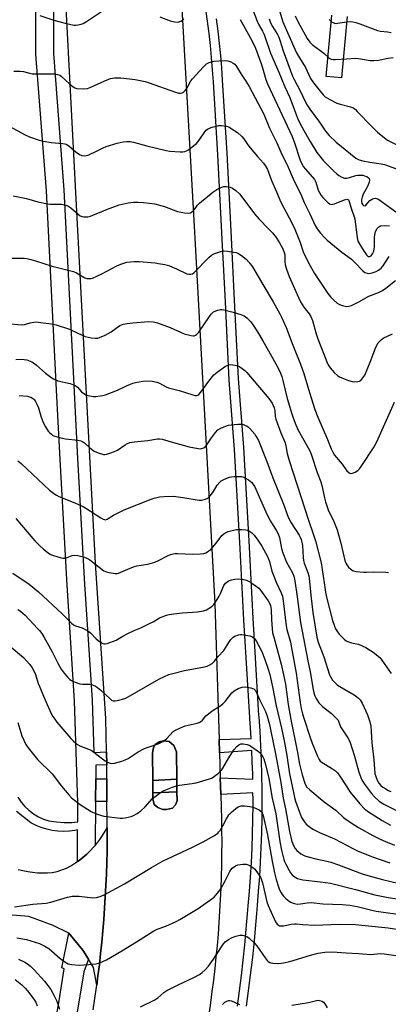
# Model space of a CAD drawing. Units: inches. Extents: x 1249768 to 1255768, y 549453 to 553452.
# Drawn here: x 1252796 to 1252952, y 550385 to 550803 of the extents above; entities that cross this region are included whole.
import ezdxf

# ---------------------------------------------------------------- set-up
doc = ezdxf.new("R2010")
doc.units = ezdxf.units.IN
doc.header["$MEASUREMENT"] = 0
for name, color, linetype in [('CULTRL-Pad', 6, 'Continuous'), ('TRANS-Non Street Sidewalk', 7, 'Continuous'), ('TRANS-Parking Lot', 4, 'Continuous'), ('TRANS-Road', 130, 'Continuous'), ('TRANS-Street Sidewalk', 7, 'Continuous'), ('Undefined', 1, 'Continuous')]:
    doc.layers.add(name, color=color, linetype=linetype)

msp = doc.modelspace()

# ---------------------------------------------------------------- linework, layer by layer
at = {"layer": 'CULTRL-Pad'}
for points in [[(1252862.34, 550481), (1252852.1, 550480.47), (1252852.05, 550491.99), (1252852.47, 550494.48), (1252853.13, 550495.7), (1252854.9, 550496.81), (1252856.68, 550497.36), (1252859.12, 550497.03), (1252861.11, 550495.36), (1252862.22, 550492.59)], [(1252857.9, 550468.09), (1252856.34, 550468.09), (1252854.24, 550468.98), (1252852.8, 550470.31), (1252852.13, 550472.64), (1252852.12, 550475.28), (1252862.4, 550475.59), (1252862.44, 550471.86), (1252861.78, 550470.09), (1252860.45, 550468.65)]]:
    msp.add_lwpolyline(points, close=True, dxfattribs=at)
at = {"layer": 'TRANS-Non Street Sidewalk'}
msp.add_lwpolyline([(1252832.66, 550481.14), (1252832.58, 550474.55), (1252832.66, 550471.48), (1252827.79, 550471.57), (1252827.95, 550481.22)], close=True, dxfattribs=at)
at = {"layer": 'TRANS-Parking Lot'}
msp.add_polyline3d([(1252795, 550442.73, 0), (1252797.04, 550442.22, 0), (1252799.09, 550441.82, 0), (1252801.16, 550441.52, 0), (1252803.25, 550441.32, 0), (1252805.34, 550441.23, 0), (1252807.43, 550441.24, 0), (1252809.51, 550441.47, 0), (1252811.56, 550441.88, 0), (1252813.56, 550442.48, 0), (1252815.51, 550443.26, 0), (1252817.37, 550444.22, 0), (1252819.13, 550445.34, 0), (1252820.13, 550446.03, 0), (1252820.85, 550446.53, 0), (1252822.51, 550447.81, 0), (1252824.1, 550449.17, 0), (1252825.62, 550450.62, 0), (1252827.05, 550452.14, 0), (1252827.62, 550452.81, 0), (1252828.4, 550453.74, 0), (1252829.67, 550455.4, 0), (1252830.85, 550457.13, 0), (1252831.93, 550458.92, 0), (1252832.8, 550460.54, 0), (1252832.8, 550460.07, 0), (1252832.78, 550455.24, 0), (1252832.72, 550450.42, 0), (1252832.6, 550445.59, 0), (1252832.44, 550440.76, 0), (1252832.23, 550435.94, 0), (1252831.98, 550431.12, 0), (1252831.68, 550426.3, 0), (1252831.33, 550421.49, 0), (1252830.94, 550416.68, 0), (1252830.49, 550411.87, 0), (1252830.01, 550407.07, 0), (1252829.47, 550402.27, 0), (1252828.89, 550397.48, 0), (1252828.39, 550393.63, 0), (1252826.92, 550401.06, 0), (1252824.81, 550404.6, 0), (1252822.52, 550408.46, 0), (1252816.52, 550415.66, 0), (1252816.46, 550415.69, 0), (1252809.92, 550418.86, 0), (1252799.52, 550422.66, 0), (1252790.72, 550423.46, 0)], dxfattribs=at)
at = {"layer": 'TRANS-Road'}
for points in [[(1252826.87, 550383.14, 0), (1252827.59, 550387.91, 0), (1252828.27, 550392.69, 0), (1252828.39, 550393.63, 0), (1252828.89, 550397.48, 0), (1252829.47, 550402.27, 0), (1252830.01, 550407.07, 0), (1252830.49, 550411.87, 0), (1252830.94, 550416.68, 0), (1252831.33, 550421.49, 0), (1252831.68, 550426.3, 0), (1252831.98, 550431.12, 0), (1252832.23, 550435.94, 0), (1252832.44, 550440.76, 0), (1252832.6, 550445.59, 0), (1252832.72, 550450.42, 0), (1252832.78, 550455.24, 0), (1252832.8, 550460.07, 0), (1252832.8, 550460.54, 0), (1252832.78, 550464.9, 0), (1252832.7, 550469.72, 0), (1252832.66, 550471.48, 0), (1252832.58, 550474.55, 0), (1252832.66, 550481.14, 0), (1252832.71, 550484.66, 0), (1252832.66, 550487.06, 0), (1252832.54, 550492.66, 0), (1252832.23, 550506.75, 0), (1252827.78, 550572.72, 0), (1252820.1, 550719.28, 0), (1252812.53, 550862.64, 0)], [(1252862.67, 550840.74, 0), (1252869.74, 550715.8, 0), (1252878.48, 550555.53, 0), (1252880.27, 550497.86, 0), (1252880.44, 550492.25, 0), (1252880.77, 550481.63, 0), (1252880.99, 550474.56, 0), (1252881.16, 550469.06, 0), (1252881.28, 550464.16, 0), (1252881.36, 550459.26, 0), (1252881.38, 550454.37, 0), (1252881.36, 550449.47, 0), (1252881.29, 550444.57, 0), (1252881.17, 550439.68, 0), (1252881, 550434.79, 0), (1252880.78, 550429.89, 0), (1252880.51, 550425, 0), (1252880.19, 550420.12, 0), (1252879.83, 550415.23, 0), (1252879.41, 550410.35, 0), (1252878.95, 550405.48, 0), (1252878.44, 550400.61, 0), (1252877.88, 550395.74, 0), (1252877.27, 550390.88, 0), (1252876.62, 550386.03, 0), (1252875.91, 550381.18, 0)]]:
    msp.add_polyline3d(points, dxfattribs=at)
msp.add_polyline3d([(1252852.1, 550480.47, 0), (1252852.12, 550475.28, 0), (1252852.13, 550472.64, 0), (1252852.8, 550470.31, 0), (1252854.24, 550468.98, 0), (1252856.34, 550468.09, 0), (1252857.9, 550468.09, 0), (1252860.45, 550468.65, 0), (1252861.78, 550470.09, 0), (1252862.44, 550471.86, 0), (1252862.4, 550475.59, 0), (1252862.34, 550481, 0), (1252862.22, 550492.59, 0), (1252861.11, 550495.36, 0), (1252859.12, 550497.03, 0), (1252856.68, 550497.36, 0), (1252854.9, 550496.81, 0), (1252853.13, 550495.7, 0), (1252852.47, 550494.48, 0), (1252852.05, 550491.99, 0)], close=True, dxfattribs=at)
at = {"layer": 'TRANS-Street Sidewalk'}
for points in [[(1252810.24, 550866.14), (1252809.94, 550789.01), (1252814.4, 550731.16), (1252818.21, 550656.55), (1252820.23, 550617.07), (1252823.21, 550563.84), (1252826.35, 550514.58), (1252827.08, 550492.31), (1252832.54, 550492.66), (1252832.66, 550487.06), (1252828.04, 550486.95), (1252827.95, 550481.22), (1252827.79, 550471.57), (1252827.78, 550471.04), (1252827.62, 550452.81), (1252827.05, 550452.14), (1252825.62, 550450.62), (1252824.1, 550449.17), (1252822.51, 550447.81), (1252820.85, 550446.53), (1252820.13, 550446.03), (1252820.24, 550459.48), (1252819.13, 550459.24), (1252816.73, 550458.94), (1252814.31, 550458.84), (1252811.9, 550458.95), (1252809.5, 550459.26), (1252807.14, 550459.78), (1252804.83, 550460.5), (1252802.59, 550461.41), (1252800.43, 550462.51), (1252794.26, 550467.25)], [(1252794.92, 550473.31), (1252796.28, 550471.32), (1252797.85, 550469.48), (1252799.6, 550467.82), (1252801.52, 550466.35), (1252803.58, 550465.1), (1252805.76, 550464.07), (1252808.04, 550463.28), (1252811.29, 550462.85), (1252814.56, 550462.65), (1252817.84, 550462.69), (1252820.27, 550462.88), (1252820.34, 550471.02), (1252818.93, 550514.22), (1252815.79, 550563.39), (1252812.81, 550616.67), (1252811.44, 550643.38), (1252806.99, 550730.69), (1252802.51, 550788.74), (1252802.81, 550866.04)], [(1252888.04, 550384.72), (1252888.95, 550391.22), (1252889.78, 550397.73), (1252890.54, 550404.24), (1252891.22, 550410.76), (1252891.84, 550417.29), (1252892.38, 550423.82), (1252892.63, 550427.27), (1252893.16, 550433.36), (1252893.62, 550439.47), (1252893.99, 550445.58), (1252894.29, 550451.69), (1252894.5, 550457.81), (1252894.64, 550463.93), (1252894.69, 550470.05), (1252894.68, 550472.57), (1252894.65, 550475.22), (1252880.99, 550474.56), (1252880.77, 550481.63), (1252894.57, 550481.07), (1252894.54, 550483.14), (1252894.38, 550488.41), (1252894.17, 550493.23), (1252880.44, 550492.25), (1252880.27, 550497.86), (1252893.9, 550498.26), (1252893.77, 550500.64), (1252893.34, 550506.74), (1252893.3, 550507.26), (1252890.85, 550548.59), (1252889.12, 550581.41), (1252886.83, 550621), (1252884.56, 550650.41), (1252882.95, 550683.58), (1252881.65, 550710.28), (1252879.82, 550746.05), (1252877.85, 550776.99), (1252877.49, 550782.14), (1252877.07, 550787.29), (1252876.58, 550792.43), (1252876.01, 550797.56), (1252875.37, 550802.68), (1252874.66, 550807.79)], [(1252934.63, 550804.71), (1252932.17, 550778.63), (1252925.69, 550779.24), (1252928.15, 550805.29)], [(1252879.11, 550803.67), (1252879.76, 550798.5), (1252880.33, 550793.31), (1252880.83, 550788.12), (1252881.26, 550782.92), (1252881.62, 550777.73), (1252883.6, 550746.76), (1252885.42, 550710.96), (1252886.73, 550684.26), (1252888.33, 550651.14), (1252890.6, 550621.75), (1252892.9, 550582.11), (1252894.62, 550549.29), (1252895.48, 550534.9), (1252897.07, 550508.01), (1252897.11, 550507.51), (1252897.54, 550501.37), (1252897.89, 550495.21), (1252898.15, 550489.04), (1252898.34, 550482.87), (1252898.45, 550476.7), (1252898.47, 550470.54), (1252898.42, 550464.37), (1252898.28, 550458.19), (1252898.06, 550452.03), (1252897.77, 550445.86), (1252897.39, 550439.71), (1252896.93, 550433.55), (1252896.39, 550427.45), (1252896.14, 550424.01), (1252895.6, 550417.45), (1252894.98, 550410.88), (1252894.29, 550404.32), (1252893.53, 550397.76), (1252892.69, 550391.21), (1252891.78, 550384.67)]]:
    msp.add_lwpolyline(points, dxfattribs=at)
msp.add_lwpolyline([(1252862.4, 550475.59), (1252852.12, 550475.28), (1252852.1, 550480.47), (1252862.34, 550481)], close=True, dxfattribs=at)
msp.add_polyline3d([(1252795.21, 550310.16, 0), (1252806.18, 550352.18, 0), (1252812.21, 550386.03, 0), (1252814.56, 550400.58, 0), (1252813.52, 550400.89, 0), (1252816.46, 550415.69, 0), (1252816.52, 550415.66, 0), (1252822.52, 550408.46, 0), (1252824.81, 550404.6, 0), (1252822.89, 550399.24, 0), (1252820.53, 550384.62, 0), (1252814.43, 550350.37, 0), (1252803.36, 550307.99, 0), (1252789.53, 550257.28, 0)], dxfattribs=at)
at = {"layer": 'Undefined'}
for points, elevation in [([(1252804.19, 550805.1), (1252810.09, 550803.21), (1252814.9, 550801.95), (1252818.6, 550801.12), (1252819.46, 550801.07), (1252820.32, 550801.16), (1252821.74, 550801.47), (1252822.54, 550801.77), (1252824.04, 550802.66), (1252830.32, 550806.84)], 374), ([(1252894.71, 550807.13), (1252896.43, 550802.78), (1252897.19, 550801.18), (1252898.65, 550798.55), (1252899.37, 550797.04), (1252902.15, 550789.21), (1252905.62, 550781.08), (1252908.14, 550774.86), (1252910.26, 550770.32), (1252913.55, 550761.61), (1252914.54, 550759.51), (1252916.19, 550756.36), (1252918.89, 550751.64), (1252921.76, 550746.94), (1252924.53, 550743.52), (1252926.52, 550741.43), (1252928.99, 550739.05), (1252930.27, 550737.94), (1252931.16, 550737.27), (1252932.41, 550736.58), (1252933.46, 550736.18), (1252934.51, 550736.13), (1252935.56, 550736.35), (1252938.3, 550737.27), (1252939.09, 550737.39), (1252940.22, 550737.43), (1252941.23, 550737.34), (1252941.99, 550737.16), (1252943.03, 550736.75), (1252943.67, 550736.31), (1252943.93, 550735.93), (1252944.07, 550735.23), (1252944.02, 550734.46), (1252943.88, 550733.93), (1252943.31, 550732.63), (1252941.48, 550729.33), (1252940.96, 550728.02), (1252940.68, 550726.94), (1252940.67, 550726.22), (1252940.87, 550725.48), (1252941.25, 550724.81), (1252941.58, 550724.51), (1252942.13, 550724.42), (1252942.53, 550724.63), (1252944.28, 550726.58), (1252944.97, 550727.11), (1252945.46, 550727.38), (1252945.98, 550727.55), (1252946.53, 550727.58), (1252947.09, 550727.5), (1252947.61, 550727.31), (1252949.07, 550726.39), (1252955.7, 550721.52)], 372), ([(1252905.48, 550808.56), (1252907.39, 550802.43), (1252909.32, 550797.93), (1252913.17, 550789.34), (1252914.38, 550787.16), (1252916.89, 550783.05), (1252919.12, 550778.42), (1252920.4, 550776.54), (1252923.15, 550772.99), (1252924.45, 550771.49), (1252925.31, 550770.7), (1252927.33, 550769.44), (1252930.24, 550767.93), (1252931.6, 550767.5), (1252936.08, 550766.36), (1252936.88, 550766.07), (1252937.44, 550765.77), (1252938.12, 550765.23), (1252938.95, 550764.42), (1252944.9, 550758.12), (1252947.53, 550755.61), (1252950.42, 550753.25), (1252951.8, 550752.23), (1252956.07, 550750.11)], 368), ([(1252912.62, 550804.96), (1252913.74, 550802.6), (1252917.66, 550795.43), (1252918.8, 550793.86), (1252919.73, 550792.85), (1252924.78, 550789.12), (1252927.05, 550787.09), (1252927.9, 550786.58), (1252928.66, 550786.42), (1252929.52, 550786.42), (1252934.5, 550786.82), (1252938.3, 550787.02), (1252940.33, 550786.83), (1252944.46, 550786.09), (1252945.91, 550786.02), (1252947.93, 550786.16), (1252952.03, 550787.02), (1252954.2, 550787.3)], 366), ([(1252855.1, 550804.58), (1252859.46, 550802.93), (1252861.37, 550802.49), (1252862.71, 550802.35), (1252863.24, 550802.44), (1252864, 550802.77), (1252864.73, 550803.22), (1252865.37, 550803.77)], 374), ([(1252889.22, 550803.41), (1252892.83, 550797.05), (1252894.48, 550793.92), (1252895.67, 550791.25), (1252898.31, 550784.31), (1252899.05, 550781.93), (1252900.08, 550778.02), (1252900.76, 550776.11), (1252911.36, 550753.79), (1252912.35, 550751.08), (1252914.7, 550743.76), (1252915.5, 550741.94), (1252916.11, 550740.99), (1252916.8, 550740.11), (1252919.93, 550736.59), (1252920.75, 550735.55), (1252921.31, 550734.46), (1252922.35, 550731.05), (1252922.97, 550729.76), (1252923.6, 550728.81), (1252924.32, 550727.91), (1252926.63, 550725.61), (1252927.09, 550725.28), (1252927.57, 550725.08), (1252928.05, 550724.99), (1252928.53, 550725.01), (1252929.32, 550725.25), (1252931.62, 550726.25), (1252933.54, 550726.93), (1252934.56, 550727.13), (1252934.98, 550727.06), (1252935.2, 550726.89), (1252935.51, 550726.23), (1252936.18, 550723.78), (1252937.83, 550718.84), (1252938.87, 550710.74), (1252939.17, 550709.43), (1252939.97, 550707.9), (1252941.54, 550705.46), (1252942.88, 550703.6), (1252943.25, 550703.2), (1252943.66, 550702.91), (1252944.2, 550702.83), (1252944.77, 550703.15), (1252945.42, 550704.05), (1252945.92, 550705.13), (1252946.14, 550706.05), (1252946.22, 550706.9), (1252946.27, 550710.91), (1252946.36, 550712.12), (1252946.69, 550713.42), (1252947.38, 550714.72), (1252948.08, 550715.44), (1252948.49, 550715.72), (1252948.96, 550715.9), (1252950.32, 550716.03), (1252952.58, 550715.93)], 374), ([(1252901.56, 550803.69), (1252902.14, 550802.06), (1252902.98, 550800.47), (1252905.13, 550797.04), (1252905.67, 550795.97), (1252906.13, 550794.62), (1252907.43, 550790.12), (1252911.42, 550779.38), (1252912.11, 550777.95), (1252914.75, 550773.16), (1252916.95, 550768.41), (1252917.65, 550767.12), (1252918.8, 550765.4), (1252922.93, 550759.93), (1252925.44, 550756.11), (1252927.02, 550754.18), (1252930, 550751.42), (1252938.37, 550744.65), (1252939.75, 550743.94), (1252941.34, 550743.47), (1252944.27, 550742.9), (1252949.08, 550742.17), (1252950.53, 550741.87), (1252955.62, 550740.12)], 370), ([(1252926.93, 550803.4), (1252928.04, 550802.5), (1252928.72, 550802.13), (1252929.21, 550801.96), (1252930.02, 550801.83), (1252930.57, 550801.84), (1252934.47, 550802.53), (1252935.91, 550802.61), (1252937.03, 550802.53), (1252938.34, 550802.22), (1252939.96, 550801.67), (1252947.52, 550798.82), (1252948.83, 550798.53), (1252951.75, 550798.16), (1252953.3, 550797.88)], 364), ([(1252793.23, 550781.54), (1252795.8, 550781.52), (1252797.23, 550781.36), (1252799.81, 550780.65), (1252800.96, 550780.43), (1252802.72, 550780.37), (1252809.46, 550780.43), (1252810.58, 550780.34), (1252811.64, 550780.13), (1252812.63, 550779.77), (1252813.24, 550779.36), (1252816.81, 550776.11), (1252818.35, 550774.83), (1252819.07, 550774.43), (1252819.87, 550774.23), (1252822.75, 550774.09), (1252824.46, 550774.19), (1252825.83, 550774.68), (1252831.75, 550777.45), (1252834.2, 550778.38), (1252835.03, 550778.6), (1252835.89, 550778.71), (1252838.52, 550778.76), (1252844.71, 550777.94), (1252848.92, 550777.09), (1252850.62, 550776.56), (1252861.79, 550772.61), (1252863.15, 550772.22), (1252863.93, 550772.15), (1252864.64, 550772.28), (1252865.1, 550772.5), (1252865.94, 550773.27), (1252866.73, 550774.42), (1252868.36, 550777.39), (1252869.01, 550778.3), (1252873.52, 550783.24), (1252874.97, 550784.61), (1252876.11, 550785.22), (1252878.24, 550785.73), (1252880.22, 550785.96), (1252883.14, 550786.04), (1252883.98, 550785.92), (1252885.29, 550785.46), (1252886.28, 550784.96), (1252886.92, 550784.45), (1252887.63, 550783.51), (1252889.61, 550780.2), (1252891.7, 550777.31), (1252893.02, 550775.09), (1252899.24, 550763.21), (1252901.66, 550757.38), (1252904.76, 550751.17), (1252906.52, 550747.18), (1252909.62, 550740.74), (1252911.69, 550735.89), (1252915.2, 550728.64), (1252916.35, 550725.81), (1252918.78, 550720.92), (1252921.01, 550716.07), (1252921.84, 550714.59), (1252923.32, 550712.77), (1252925.15, 550710.79), (1252926.22, 550709.76), (1252932.33, 550704.74), (1252936.53, 550701.73), (1252937.95, 550700.36), (1252941.25, 550696.81), (1252942.1, 550696.14), (1252943.06, 550695.75), (1252943.85, 550695.67), (1252945.28, 550695.92), (1252946.96, 550696.47), (1252947.93, 550697.04), (1252949.01, 550697.94), (1252949.77, 550698.77), (1252950.91, 550700.4), (1252952.46, 550702.88)], 376), ([(1252791.19, 550758.23), (1252797.95, 550754.48), (1252799.85, 550753.72), (1252803.99, 550752.24), (1252805.73, 550751.84), (1252808.95, 550751.26), (1252814.02, 550750.88), (1252814.88, 550750.73), (1252815.37, 550750.57), (1252816.54, 550749.82), (1252819.65, 550747.19), (1252821.04, 550746.14), (1252822.03, 550745.72), (1252823.07, 550745.59), (1252823.87, 550745.68), (1252824.98, 550746.07), (1252828.27, 550747.57), (1252831.08, 550749), (1252832.37, 550749.51), (1252837.04, 550750.93), (1252839.55, 550751.47), (1252840.94, 550751.65), (1252842.59, 550751.61), (1252843.98, 550751.39), (1252849.66, 550749.82), (1252857.86, 550747.79), (1252859.31, 550747.62), (1252863.72, 550747.35), (1252864.89, 550747.31), (1252865.74, 550747.38), (1252866.52, 550747.67), (1252867.26, 550748.13), (1252869.62, 550749.92), (1252870.7, 550750.87), (1252871.87, 550752.27), (1252874.22, 550755.81), (1252874.75, 550756.45), (1252875.39, 550756.96), (1252876.18, 550757.33), (1252877.31, 550757.72), (1252879.04, 550758.25), (1252880.19, 550758.51), (1252881.34, 550758.53), (1252883.36, 550758.2), (1252884.44, 550757.83), (1252885.42, 550757.26), (1252888.03, 550755.46), (1252889.94, 550753.86), (1252890.83, 550752.82), (1252892.55, 550750.19), (1252893.41, 550749.03), (1252896.65, 550745.25), (1252899.17, 550742.48), (1252899.85, 550741.55), (1252900.79, 550739.78), (1252902.52, 550735.13), (1252904.66, 550730.36), (1252906.46, 550725.88), (1252911.11, 550717.22), (1252912.45, 550714.44), (1252914.64, 550708.75), (1252916.01, 550704.8), (1252918.21, 550700.21), (1252920.78, 550695.67), (1252926.37, 550687.2), (1252927.56, 550685.72), (1252928.93, 550684.35), (1252930.41, 550683.09), (1252931.43, 550682.51), (1252933.12, 550681.97), (1252934.56, 550681.69), (1252935.39, 550681.73), (1252936.44, 550682.11), (1252939.54, 550683.65), (1252943.78, 550685.97), (1252947.94, 550687.62), (1252949.69, 550688.47), (1252951.1, 550689.42), (1252955.14, 550692.66)], 378), ([(1252792.94, 550728.62), (1252798.48, 550727.5), (1252803.41, 550726.05), (1252807.48, 550725.16), (1252808.66, 550725.09), (1252811.92, 550725.14), (1252813.35, 550725.01), (1252814.75, 550724.77), (1252816.03, 550724.3), (1252817.41, 550723.47), (1252820.5, 550720.83), (1252821.39, 550720.16), (1252822.11, 550719.82), (1252822.89, 550719.68), (1252824.52, 550719.68), (1252825.77, 550719.99), (1252832.98, 550722.95), (1252837.85, 550724.79), (1252841.75, 550725.67), (1252844, 550725.86), (1252845.95, 550725.88), (1252848.16, 550725.76), (1252852.97, 550725.19), (1252857.06, 550724.07), (1252862.63, 550721.98), (1252865.56, 550721.4), (1252867.3, 550721.22), (1252868.1, 550721.38), (1252868.58, 550721.65), (1252869.26, 550722.19), (1252869.86, 550722.81), (1252871.19, 550724.6), (1252871.99, 550725.48), (1252877.61, 550730.24), (1252879.37, 550731.27), (1252881.49, 550732.28), (1252882.31, 550732.52), (1252883.38, 550732.52), (1252885.01, 550732.25), (1252886.03, 550731.85), (1252887.41, 550730.82), (1252888.91, 550729.44), (1252890.36, 550727.62), (1252895.25, 550720.92), (1252897.12, 550718.84), (1252901.43, 550714.49), (1252902.91, 550712.89), (1252904.45, 550710.91), (1252905.87, 550708.68), (1252907.32, 550706.17), (1252907.97, 550704.57), (1252908.14, 550703.63), (1252908.2, 550700.77), (1252908.38, 550699.26), (1252908.88, 550697.54), (1252909.97, 550694.44), (1252913.94, 550685.45), (1252914.84, 550683.58), (1252916.2, 550681.34), (1252918.58, 550678.47), (1252919.28, 550677.33), (1252919.86, 550675.73), (1252921.54, 550670.06), (1252922.25, 550667.97), (1252926.36, 550657.44), (1252926.85, 550656.47), (1252927.43, 550655.55), (1252929.12, 550653.56), (1252930.65, 550652.24), (1252931.39, 550651.8), (1252932.44, 550651.31), (1252935.14, 550650.23), (1252936.77, 550649.82), (1252937.96, 550649.73), (1252939.13, 550649.77), (1252939.93, 550649.98), (1252940.37, 550650.27), (1252941.32, 550651.31), (1252942.08, 550652.56), (1252944.74, 550658.7), (1252946.48, 550663.62), (1252947.21, 550665.2), (1252947.82, 550666.18), (1252949.01, 550667.49), (1252949.97, 550668.14), (1252953.93, 550670.05)], 380), ([(1252792.52, 550702.19), (1252797.58, 550702.1), (1252798.73, 550701.95), (1252800.4, 550701.58), (1252802.34, 550701.04), (1252809.43, 550698.81), (1252818.51, 550696.55), (1252819.82, 550695.95), (1252823.34, 550693.83), (1252824.14, 550693.56), (1252825.22, 550693.48), (1252826.04, 550693.56), (1252826.59, 550693.71), (1252828.46, 550694.51), (1252830.58, 550695.53), (1252836.92, 550698.87), (1252838.52, 550699.6), (1252841.2, 550700.43), (1252844.27, 550700.73), (1252846.3, 550700.7), (1252853.1, 550700.16), (1252854.57, 550699.96), (1252857.19, 550699.42), (1252858.92, 550698.99), (1252860.57, 550698.38), (1252862.19, 550697.68), (1252866.63, 550695.54), (1252867.43, 550695.31), (1252868.25, 550695.32), (1252869.03, 550695.56), (1252869.7, 550696.02), (1252875.96, 550702.42), (1252877.04, 550703.37), (1252878.02, 550703.93), (1252880.98, 550705.02), (1252881.8, 550705.22), (1252882.36, 550705.27), (1252883.79, 550705.15), (1252886.38, 550704.74), (1252887.5, 550704.5), (1252888.3, 550704.21), (1252889.74, 550703.32), (1252891.76, 550701.78), (1252892.91, 550700.49), (1252894.5, 550698.42), (1252899.27, 550690.22), (1252903.29, 550683.63), (1252906.12, 550678.58), (1252906.84, 550677.07), (1252908.71, 550672.66), (1252911.64, 550665.16), (1252914.88, 550657.18), (1252916.31, 550653.27), (1252918.7, 550645.09), (1252920.93, 550637.96), (1252922.19, 550634.69), (1252926.24, 550625.2), (1252927.88, 550621.17), (1252928.68, 550619.59), (1252929.32, 550618.6), (1252932.48, 550614.76), (1252934.55, 550611.87), (1252935.33, 550611.14), (1252935.76, 550610.9), (1252936.2, 550610.79), (1252936.96, 550610.9), (1252937.99, 550611.35), (1252939.22, 550612.1), (1252939.84, 550612.7), (1252940.87, 550614.14), (1252945.81, 550621.64), (1252946.57, 550622.92), (1252947.22, 550624.23), (1252954.75, 550641.07)], 382), ([(1252785.07, 550675), (1252796.3, 550673.9), (1252797.64, 550674.05), (1252800.11, 550674.75), (1252801.69, 550675.04), (1252802.8, 550675.08), (1252804.55, 550674.92), (1252809.19, 550674.35), (1252811.17, 550673.87), (1252816.74, 550672.09), (1252820.32, 550670.28), (1252823.43, 550668.9), (1252826.01, 550668.28), (1252827.69, 550668.17), (1252828.77, 550668.25), (1252829.57, 550668.43), (1252831.91, 550669.5), (1252834.42, 550670.89), (1252838.19, 550673.52), (1252838.93, 550673.93), (1252839.58, 550674.16), (1252841.29, 550674.48), (1252843.64, 550674.76), (1252850.37, 550675.22), (1252852.41, 550675.1), (1252854.1, 550674.68), (1252859.51, 550672.69), (1252865.51, 550670.08), (1252868.37, 550669.31), (1252869.22, 550669.2), (1252869.75, 550669.24), (1252870.24, 550669.42), (1252870.69, 550669.71), (1252871.7, 550670.7), (1252876.25, 550677.45), (1252876.95, 550678.38), (1252877.98, 550679.32), (1252878.95, 550679.85), (1252879.77, 550680.11), (1252880.89, 550680.34), (1252881.46, 550680.38), (1252882.32, 550680.29), (1252886.22, 550679.29), (1252889.52, 550678.19), (1252890.86, 550677.65), (1252892.02, 550676.85), (1252893.64, 550675.27), (1252894.47, 550674.12), (1252896.53, 550670.91), (1252898.87, 550667.04), (1252904.41, 550657.34), (1252905.25, 550655.75), (1252906.35, 550653.34), (1252906.85, 550651.95), (1252907.51, 550649.67), (1252909.24, 550642.63), (1252911.19, 550636.09), (1252911.76, 550634.41), (1252912.92, 550631.37), (1252913.77, 550629.49), (1252915.13, 550626.9), (1252918.14, 550621.64), (1252918.91, 550620.1), (1252919.51, 550618.51), (1252921.97, 550611.17), (1252923.49, 550607.29), (1252923.95, 550605.61), (1252925.02, 550600.38), (1252925.47, 550598.67), (1252926.62, 550595.4), (1252929.01, 550590.38), (1252930.33, 550586.87), (1252931.89, 550581.16), (1252933.67, 550573.77), (1252934.06, 550572.65), (1252934.49, 550571.93), (1252935.2, 550571.07), (1252936.19, 550570.09), (1252936.85, 550569.63), (1252937.36, 550569.44), (1252938.48, 550569.23), (1252941.66, 550568.89), (1252942.79, 550568.86), (1252945.83, 550568.96), (1252951.07, 550568.84), (1252952.23, 550568.75)], 384), ([(1252793.98, 550659.18), (1252796.33, 550659.26), (1252797.5, 550659.21), (1252798.62, 550658.96), (1252800.79, 550658.14), (1252801.98, 550657.48), (1252802.86, 550656.78), (1252806.55, 550653.41), (1252808.84, 550651.67), (1252810.02, 550650.92), (1252811.78, 550650.15), (1252817.03, 550648.9), (1252819.19, 550648.16), (1252819.68, 550647.89), (1252820.26, 550647.39), (1252821.86, 550645.45), (1252823.26, 550644.39), (1252823.77, 550644.11), (1252824.59, 550643.84), (1252826.89, 550643.42), (1252828.04, 550643.45), (1252829.76, 550643.68), (1252830.89, 550643.89), (1252832.01, 550644.21), (1252837.19, 550646.15), (1252840.93, 550647.92), (1252843.66, 550649.04), (1252844.78, 550649.41), (1252847.91, 550649.94), (1252849.92, 550650.12), (1252851.91, 550649.95), (1252853.86, 550649.58), (1252854.93, 550649.14), (1252857.78, 550647.6), (1252858.86, 550647.17), (1252863.39, 550645.94), (1252869.08, 550644.12), (1252870.14, 550643.9), (1252870.84, 550643.92), (1252871.2, 550644.05), (1252871.62, 550644.33), (1252872.55, 550645.28), (1252875.92, 550649.94), (1252878.1, 550652.66), (1252879.42, 550653.77), (1252882.98, 550656.26), (1252883.72, 550656.63), (1252884.47, 550656.86), (1252885.25, 550656.98), (1252886.05, 550656.94), (1252887.12, 550656.77), (1252888.17, 550656.48), (1252889.12, 550656.03), (1252890.09, 550655.37), (1252891.22, 550654.45), (1252892.01, 550653.62), (1252901.34, 550642.63), (1252902.76, 550640.56), (1252903.29, 550639.58), (1252903.7, 550638.61), (1252903.96, 550637.47), (1252904.13, 550634.93), (1252904.39, 550633.79), (1252906.54, 550627.98), (1252908.32, 550623.71), (1252908.62, 550622.46), (1252909.14, 550619.25), (1252909.99, 550616.24), (1252918.17, 550590.92), (1252920.12, 550585.51), (1252921.13, 550582.16), (1252923.57, 550572.81), (1252924.9, 550564.42), (1252925.45, 550560.44), (1252925.86, 550558.26), (1252928.48, 550548.37), (1252929.25, 550545.91), (1252929.68, 550544.87), (1252930.23, 550543.92), (1252931.29, 550542.6), (1252933.3, 550540.5), (1252934.19, 550539.77), (1252935.14, 550539.28), (1252936.42, 550538.83), (1252939.44, 550538.27), (1252941.01, 550537.68), (1252942.54, 550536.91), (1252944.52, 550535.68), (1252945.74, 550534.87), (1252946.88, 550533.98), (1252948.63, 550532.47), (1252949.41, 550531.6), (1252953.28, 550525.94)], 386), ([(1252795.41, 550643.82), (1252798.96, 550643.52), (1252799.83, 550643.36), (1252800.36, 550643.17), (1252801.53, 550642.4), (1252801.91, 550642), (1252802.39, 550641.31), (1252802.91, 550640.25), (1252803.58, 550638.6), (1252804.77, 550634.69), (1252805.76, 550632.06), (1252806.63, 550630.52), (1252807.75, 550628.79), (1252808.3, 550628.13), (1252809.11, 550627.41), (1252809.77, 550626.94), (1252810.54, 550626.59), (1252813.09, 550625.91), (1252815.1, 550625.54), (1252820.28, 550624.91), (1252821.66, 550624.6), (1252822.45, 550624.21), (1252823.19, 550623.72), (1252825.4, 550621.68), (1252827.32, 550620.26), (1252828.95, 550619.54), (1252831.22, 550618.87), (1252831.79, 550618.82), (1252832.61, 550618.93), (1252833.98, 550619.34), (1252835.88, 550620.05), (1252837.12, 550620.72), (1252840.38, 550622.96), (1252841.36, 550623.47), (1252842.39, 550623.86), (1252844.33, 550624.2), (1252850.08, 550624.82), (1252854.12, 550625.52), (1252855, 550625.51), (1252856.13, 550625.28), (1252860.88, 550623.86), (1252867.62, 550622.03), (1252871.4, 550621.36), (1252872.27, 550621.29), (1252872.82, 550621.33), (1252873.79, 550621.68), (1252874.62, 550622.32), (1252875.15, 550622.98), (1252877.03, 550625.87), (1252878.8, 550628.18), (1252879.78, 550629.23), (1252880.73, 550629.85), (1252882.32, 550630.55), (1252884.25, 550631.21), (1252885.36, 550631.41), (1252888.2, 550631.7), (1252889.34, 550631.74), (1252890.17, 550631.63), (1252891.24, 550631.33), (1252892.24, 550630.86), (1252892.75, 550630.48), (1252893.38, 550629.83), (1252895.39, 550627.44), (1252896.03, 550626.5), (1252896.98, 550624.74), (1252900.48, 550615.82), (1252903.04, 550608.89), (1252907.62, 550597.81), (1252909.64, 550592.2), (1252910.81, 550589.81), (1252914.31, 550584.55), (1252914.72, 550583.79), (1252915.16, 550582.71), (1252915.46, 550581.61), (1252915.67, 550580.23), (1252915.96, 550575.13), (1252916.12, 550573.79), (1252916.44, 550572.65), (1252917.89, 550568.8), (1252918.32, 550567.37), (1252918.57, 550566.17), (1252919.37, 550557.79), (1252920.1, 550551.78), (1252921.77, 550541.36), (1252922.33, 550539.18), (1252924.75, 550532.9), (1252927.21, 550525.32), (1252927.83, 550524.02), (1252928.44, 550523.05), (1252929.34, 550522), (1252930.36, 550521.05), (1252931.53, 550520.29), (1252937.57, 550516.82), (1252938.81, 550516.02), (1252939.46, 550515.47), (1252940.16, 550514.64), (1252941.07, 550513.26), (1252942.62, 550509.95), (1252943.24, 550508.37), (1252944.26, 550505.4), (1252944.63, 550503.46), (1252944.87, 550501.2), (1252945.13, 550496.5), (1252945.93, 550489.23), (1252946.45, 550483.49), (1252946.76, 550482.19), (1252947.38, 550480.63), (1252948.1, 550479.38), (1252948.95, 550478.4), (1252949.84, 550477.69), (1252951.08, 550476.85), (1252952.09, 550476.26), (1252953.14, 550475.79)], 388), ([(1252794.88, 550616.2), (1252796.33, 550615.03), (1252808.32, 550603.71), (1252810.52, 550601.97), (1252811.22, 550601.52), (1252812.28, 550601.02), (1252818.33, 550598.58), (1252822.57, 550596.73), (1252823.79, 550596.02), (1252830.1, 550591.95), (1252831.1, 550591.39), (1252831.6, 550591.2), (1252832.1, 550591.14), (1252832.83, 550591.36), (1252835.51, 550593.12), (1252840.03, 550595.3), (1252851.4, 550599.86), (1252852.76, 550600.28), (1252854.96, 550600.8), (1252856.94, 550601.03), (1252860.98, 550601.09), (1252864.88, 550600.57), (1252871.76, 550599.42), (1252872.88, 550599.46), (1252874.47, 550599.86), (1252875.44, 550600.3), (1252876.45, 550601.28), (1252877.86, 550603.15), (1252879.46, 550605.78), (1252880.53, 550607.09), (1252881.2, 550607.61), (1252881.96, 550608.04), (1252883.57, 550608.81), (1252884.66, 550609.23), (1252885.5, 550609.41), (1252886.66, 550609.49), (1252888.71, 550609.52), (1252889.85, 550609.44), (1252890.41, 550609.31), (1252891.22, 550608.97), (1252892.75, 550608.09), (1252894.14, 550606.88), (1252894.81, 550606.04), (1252895.39, 550605.1), (1252897.35, 550600.91), (1252900.65, 550593.18), (1252902.11, 550590.46), (1252904.63, 550586.44), (1252905.31, 550585.17), (1252905.88, 550583.56), (1252906.8, 550578.88), (1252907.34, 550577.02), (1252908.95, 550573.06), (1252911.39, 550568.53), (1252911.96, 550567.21), (1252912.4, 550565.21), (1252913.47, 550558.36), (1252914.84, 550547.56), (1252917.9, 550531.18), (1252918.87, 550526.56), (1252920.18, 550519.04), (1252920.49, 550517.67), (1252920.96, 550516.34), (1252921.42, 550515.32), (1252921.84, 550514.58), (1252922.67, 550513.41), (1252923.41, 550512.53), (1252924.23, 550511.8), (1252926.78, 550509.87), (1252927.92, 550508.91), (1252929.89, 550507.1), (1252930.77, 550506.02), (1252931.88, 550503.3), (1252934.99, 550498.54), (1252935.78, 550497.04), (1252937.82, 550490.83), (1252939.54, 550483.94), (1252940.73, 550481), (1252941.24, 550480.06), (1252942.02, 550478.93), (1252945.03, 550474.99), (1252946.31, 550473.51), (1252948.28, 550471.75), (1252950.2, 550470.36), (1252958.14, 550466.5)], 390), ([(1252794.06, 550591.59), (1252802.15, 550582.22), (1252804.1, 550580.16), (1252805.75, 550578.61), (1252808.38, 550576.67), (1252809.16, 550576.25), (1252809.98, 550575.93), (1252812.83, 550575.04), (1252813.96, 550574.79), (1252814.52, 550574.76), (1252815.06, 550574.86), (1252817.98, 550575.97), (1252818.97, 550576.15), (1252820.35, 550575.99), (1252823.11, 550575.28), (1252824.17, 550574.87), (1252825.41, 550574.11), (1252831.43, 550569.5), (1252832.45, 550568.99), (1252833.58, 550568.72), (1252836.2, 550568.36), (1252837.06, 550568.38), (1252837.59, 550568.51), (1252842.51, 550570.63), (1252844.33, 550571.33), (1252845.39, 550571.58), (1252850.1, 550572.33), (1252853.04, 550573.17), (1252854.62, 550573.82), (1252858.42, 550575.8), (1252859.72, 550576.32), (1252860.78, 550576.63), (1252861.61, 550576.75), (1252862.74, 550576.8), (1252868.97, 550576.55), (1252872.4, 550576.65), (1252873.79, 550576.84), (1252874.59, 550577.14), (1252875.35, 550577.54), (1252876.08, 550578.01), (1252876.73, 550578.57), (1252879.04, 550581.22), (1252881.5, 550584.44), (1252882.27, 550585.18), (1252883.11, 550585.71), (1252884.19, 550586.1), (1252885.89, 550586.55), (1252887.61, 550586.93), (1252888.47, 550587.02), (1252889.91, 550587.01), (1252891.64, 550586.87), (1252892.47, 550586.7), (1252893.21, 550586.35), (1252894.1, 550585.65), (1252895.14, 550584.64), (1252896.77, 550582.53), (1252898.43, 550579.98), (1252900.81, 550575.52), (1252901.31, 550574.44), (1252901.67, 550573.39), (1252902.7, 550569.3), (1252903.19, 550567.83), (1252904.56, 550564.63), (1252906.63, 550560.14), (1252907.16, 550558.74), (1252907.54, 550556.76), (1252908.72, 550546.13), (1252909.06, 550544.52), (1252910.52, 550539.12), (1252911.36, 550535.21), (1252912.95, 550526), (1252914.64, 550513.63), (1252915.09, 550511.06), (1252915.64, 550508.75), (1252916.2, 550506.86), (1252918.9, 550498.77), (1252919.75, 550496.36), (1252921.99, 550490.75), (1252922.71, 550489.37), (1252923.24, 550488.71), (1252923.66, 550488.33), (1252928.46, 550485.41), (1252929.65, 550484.55), (1252930.48, 550483.73), (1252931.54, 550482.35), (1252934.18, 550478.17), (1252935.97, 550475.56), (1252939.98, 550470.53), (1252941.82, 550468.56), (1252943.28, 550467.45), (1252949.54, 550463.47), (1252953.06, 550461.51)], 392), ([(1252792.73, 550568.52), (1252799.73, 550563.73), (1252803.71, 550560.57), (1252813.75, 550551.15), (1252817.62, 550547.21), (1252818.54, 550546.56), (1252819.29, 550546.17), (1252822.24, 550545.22), (1252824.57, 550544.05), (1252825.69, 550543.16), (1252828.08, 550540.64), (1252828.94, 550539.85), (1252830.4, 550538.85), (1252830.9, 550538.61), (1252831.42, 550538.46), (1252831.95, 550538.47), (1252832.76, 550538.64), (1252836.57, 550540.01), (1252839.39, 550541.72), (1252841.51, 550542.81), (1252844.2, 550544.11), (1252847.09, 550545.31), (1252850.74, 550547.06), (1252852.27, 550547.85), (1252855, 550549.45), (1252857.98, 550550.67), (1252859.09, 550550.95), (1252861.09, 550551.2), (1252864.82, 550551.56), (1252871.14, 550552.02), (1252873.61, 550552.48), (1252874.93, 550552.91), (1252876.83, 550554.03), (1252877.47, 550554.55), (1252878.03, 550555.19), (1252879.49, 550557.33), (1252880.33, 550558.73), (1252880.85, 550559.79), (1252881.86, 550562.3), (1252882.35, 550563.27), (1252883.06, 550564.15), (1252884.17, 550565.06), (1252884.67, 550565.34), (1252885.5, 550565.61), (1252886.97, 550565.86), (1252888.45, 550566), (1252889.34, 550565.96), (1252890.81, 550565.72), (1252891.96, 550565.44), (1252892.73, 550565.12), (1252893.7, 550564.56), (1252895.59, 550563.22), (1252897.13, 550562.04), (1252897.91, 550561.28), (1252901.08, 550556.72), (1252901.8, 550555.47), (1252902.11, 550554.67), (1252902.37, 550552.97), (1252902.5, 550548.64), (1252903.01, 550543.15), (1252903.45, 550541.3), (1252906.62, 550529.88), (1252907.68, 550525.36), (1252908.41, 550521.32), (1252909.56, 550512.7), (1252910.71, 550506.39), (1252913.59, 550492.28), (1252914.48, 550487.42), (1252915.58, 550482.83), (1252916.64, 550479.31), (1252916.98, 550478.57), (1252917.55, 550477.67), (1252918.75, 550476.45), (1252924.88, 550471.39), (1252929.98, 550467.74), (1252933.14, 550464.81), (1252934.28, 550463.91), (1252937.89, 550461.47), (1252939.39, 550460.56), (1252945.52, 550457.13), (1252948.71, 550455.53), (1252950.87, 550454.57), (1252954.72, 550453.02)], 394), ([(1252794.91, 550553.02), (1252796.06, 550552.28), (1252797.95, 550550.57), (1252803.28, 550545.01), (1252804.07, 550544.12), (1252805.06, 550542.81), (1252805.96, 550541.37), (1252809.51, 550535.11), (1252811.84, 550530.31), (1252813.3, 550527.72), (1252814.49, 550526.07), (1252815.99, 550524.35), (1252817, 550523.36), (1252817.71, 550522.89), (1252818.49, 550522.51), (1252820.4, 550521.75), (1252821.23, 550521.5), (1252822.34, 550521.37), (1252825.4, 550521.33), (1252826.49, 550521.06), (1252827.8, 550520.55), (1252828.74, 550519.94), (1252830.05, 550518.83), (1252834.04, 550515.06), (1252834.69, 550514.56), (1252835.39, 550514.23), (1252836.2, 550514.2), (1252837.05, 550514.34), (1252839.35, 550514.91), (1252840.74, 550515.39), (1252854.77, 550523.42), (1252857.12, 550524.6), (1252859, 550525.41), (1252860.7, 550525.91), (1252865.59, 550527.13), (1252874.06, 550528.75), (1252875.21, 550529.03), (1252876.02, 550529.37), (1252877.28, 550530.14), (1252878.17, 550530.91), (1252879.9, 550533.12), (1252882.27, 550535.69), (1252884.38, 550539.05), (1252885.26, 550540.25), (1252886.27, 550541.32), (1252886.98, 550541.77), (1252888.57, 550542.31), (1252889.4, 550542.44), (1252889.97, 550542.43), (1252893.38, 550541.83), (1252894.18, 550541.59), (1252894.66, 550541.35), (1252895.39, 550540.62), (1252896.14, 550539.5), (1252898.38, 550535.17), (1252899.68, 550531.79), (1252901.06, 550527.71), (1252901.75, 550525.38), (1252903.01, 550520.14), (1252904.56, 550512.19), (1252906.75, 550502.67), (1252908.01, 550496.54), (1252909.09, 550491.04), (1252910.19, 550483.31), (1252911.68, 550476.07), (1252912.34, 550473.19), (1252912.77, 550471.71), (1252914.39, 550467.01), (1252915.27, 550464.8), (1252916.33, 550463.11), (1252917.21, 550461.99), (1252918.47, 550460.88), (1252920.07, 550459.73), (1252922.87, 550458.36), (1252929.24, 550455.7), (1252937.28, 550451.43), (1252939.03, 550450.58), (1252944.93, 550448.18), (1252952.81, 550445.48)], 396), ([(1252791.22, 550537.75), (1252797.33, 550532.6), (1252798.55, 550531.31), (1252799.9, 550529.74), (1252800.9, 550528.27), (1252801.65, 550527), (1252802.32, 550525.39), (1252803.56, 550521.62), (1252804.17, 550520.02), (1252805.71, 550516.31), (1252808.43, 550510.19), (1252809.06, 550508.89), (1252809.78, 550507.65), (1252810.57, 550506.45), (1252811.49, 550505.28), (1252817.37, 550498.27), (1252818.36, 550497.22), (1252819.48, 550496.24), (1252820.2, 550495.74), (1252821.24, 550495.2), (1252824.9, 550493.8), (1252825.94, 550493.26), (1252827.18, 550492.44), (1252830.22, 550490.05), (1252831.9, 550488.83), (1252832.91, 550488.23), (1252833.99, 550487.8), (1252834.82, 550487.69), (1252835.93, 550487.85), (1252839, 550488.67), (1252840.36, 550489.16), (1252841.64, 550489.86), (1252845.89, 550492.57), (1252848.36, 550493.95), (1252849.37, 550494.39), (1252854.37, 550496.03), (1252856.43, 550497.07), (1252857.96, 550498.18), (1252860.85, 550501.23), (1252861.28, 550501.59), (1252862.03, 550502.03), (1252863.93, 550502.86), (1252865.87, 550503.6), (1252871.04, 550504.8), (1252871.87, 550505.06), (1252872.37, 550505.3), (1252873.19, 550506.01), (1252874.71, 550507.88), (1252875.73, 550508.82), (1252877.32, 550509.98), (1252880.53, 550511.97), (1252881.81, 550512.96), (1252882.81, 550514.01), (1252885.65, 550517.62), (1252886.75, 550518.5), (1252888.45, 550519.52), (1252889.22, 550519.85), (1252890.01, 550520.07), (1252891.38, 550520.21), (1252893.7, 550519.82), (1252894.51, 550519.56), (1252895, 550519.3), (1252895.55, 550518.73), (1252896.14, 550517.78), (1252897.38, 550514.86), (1252899.96, 550509.7), (1252900.68, 550507.74), (1252901.61, 550504.21), (1252902.25, 550501.45), (1252904.22, 550491.77), (1252906.47, 550479.6), (1252907.49, 550473.01), (1252908.51, 550468.46), (1252910.21, 550458.86), (1252911.22, 550454.53), (1252911.59, 550453.52), (1252912.05, 550452.55), (1252912.64, 550451.61), (1252913.33, 550450.74), (1252914.15, 550450), (1252915.04, 550449.35), (1252916.73, 550448.51), (1252918.05, 550448.07), (1252921.36, 550447.19), (1252925.98, 550446.24), (1252927.71, 550445.79), (1252930.94, 550444.64), (1252941.06, 550440.83), (1252943.46, 550440.09), (1252949.63, 550438.39), (1252956.75, 550436.8)], 398), ([(1252794.8, 550505.05), (1252796.63, 550499.44), (1252798.32, 550495.76), (1252799.24, 550494.29), (1252803.28, 550489.35), (1252809.48, 550483.22), (1252813.47, 550477.98), (1252816.54, 550474.39), (1252817.71, 550473.16), (1252819.44, 550471.64), (1252821.33, 550470.2), (1252826.06, 550467.33), (1252827.86, 550466.42), (1252830.02, 550465.69), (1252831.4, 550465.33), (1252838.37, 550464.47), (1252839.24, 550464.49), (1252840.38, 550464.67), (1252842.92, 550465.23), (1252844.01, 550465.59), (1252845.45, 550466.41), (1252847.02, 550467.55), (1252848.86, 550469.34), (1252852.06, 550472.75), (1252854.79, 550475), (1252856.23, 550475.88), (1252860.48, 550477.66), (1252862.15, 550478.26), (1252863.54, 550478.51), (1252868.89, 550479.15), (1252870.57, 550479.44), (1252876.24, 550481.14), (1252877.07, 550481.44), (1252877.83, 550481.83), (1252880.05, 550483.6), (1252880.88, 550484.38), (1252881.44, 550485.02), (1252884.8, 550490.76), (1252886.75, 550493.64), (1252887.83, 550494.94), (1252888.65, 550495.62), (1252889.51, 550496), (1252890.55, 550496.04), (1252892.2, 550495.73), (1252892.99, 550495.47), (1252893.75, 550495.07), (1252897.03, 550492.73), (1252897.66, 550492.13), (1252898.21, 550491.45), (1252898.85, 550490.48), (1252899.21, 550489.72), (1252899.94, 550487.29), (1252901.37, 550481.3), (1252902.77, 550472.97), (1252904.4, 550466.27), (1252906.05, 550454.51), (1252906.78, 550450.93), (1252907.72, 550446.97), (1252908.05, 550446.05), (1252908.56, 550444.97), (1252909.98, 550442.32), (1252910.62, 550441.31), (1252911.36, 550440.44), (1252912.2, 550439.66), (1252912.88, 550439.22), (1252913.62, 550438.88), (1252914.64, 550438.52), (1252915.77, 550438.3), (1252923.38, 550437.5), (1252927.53, 550436.84), (1252938.23, 550434.23), (1252946.35, 550431.96), (1252952.08, 550430.8), (1252964.38, 550428.93)], 400), ([(1252793.51, 550426.8), (1252801.24, 550427.94), (1252806.93, 550428.42), (1252808.85, 550428.85), (1252815.96, 550430.94), (1252817.87, 550431.31), (1252819.8, 550431.4), (1252820.92, 550431.37), (1252826.76, 550430.66), (1252828.19, 550430.78), (1252829.86, 550431.16), (1252831.48, 550431.87), (1252840.16, 550436.57), (1252851.55, 550443.51), (1252856.58, 550446.32), (1252858.37, 550447.21), (1252869.05, 550452.1), (1252873.59, 550454.46), (1252878.28, 550457.12), (1252879.68, 550458.08), (1252880.2, 550458.61), (1252880.71, 550459.26), (1252881.89, 550461.26), (1252883.36, 550464.2), (1252884.42, 550465.82), (1252885.43, 550466.86), (1252887.42, 550468.61), (1252888.37, 550469.24), (1252889.66, 550469.65), (1252891.06, 550469.68), (1252893.34, 550469.46), (1252894.71, 550469.09), (1252897.34, 550467.97), (1252898.2, 550467.35), (1252898.61, 550466.67), (1252898.94, 550465.61), (1252900.76, 550457.43), (1252902.83, 550446.2), (1252903.84, 550441.27), (1252904.53, 550438.47), (1252905.47, 550435.37), (1252905.98, 550434.06), (1252906.56, 550432.84), (1252907, 550432.13), (1252907.55, 550431.43), (1252908.61, 550430.42), (1252909.96, 550429.3), (1252910.69, 550428.81), (1252911.72, 550428.36), (1252912.81, 550428.05), (1252913.65, 550427.97), (1252914.81, 550428.08), (1252917.73, 550428.57), (1252919.38, 550428.65), (1252924.3, 550428.08), (1252932.58, 550427.8), (1252935.84, 550427.53), (1252938.86, 550426.99), (1252945.13, 550425.4), (1252946.99, 550425.05), (1252963.37, 550422.74)], 402), ([(1252794.51, 550413.61), (1252798.59, 550413), (1252800.42, 550412.45), (1252804.06, 550411.2), (1252806.35, 550410.09), (1252808.04, 550409.09), (1252812.64, 550405.01), (1252814.79, 550403.48), (1252816.29, 550402.64), (1252817.69, 550402.36), (1252820.88, 550402.12), (1252824.84, 550402.29), (1252828, 550402.61), (1252829.64, 550403.11), (1252832.55, 550404.34), (1252839.04, 550408.16), (1252845.28, 550411.95), (1252852.56, 550416.61), (1252854.05, 550417.3), (1252857.66, 550418.58), (1252862.1, 550420.65), (1252863.65, 550421.5), (1252871.39, 550426.1), (1252877.22, 550430.22), (1252878.16, 550430.95), (1252878.95, 550431.77), (1252880.18, 550433.33), (1252880.97, 550434.53), (1252882.85, 550437.8), (1252884.86, 550441.87), (1252885.3, 550442.58), (1252885.84, 550443.22), (1252887.21, 550444.25), (1252888.25, 550444.71), (1252890.29, 550444.97), (1252891.75, 550444.95), (1252892.57, 550444.72), (1252893.35, 550444.33), (1252894.6, 550443.57), (1252895.28, 550443.03), (1252896.37, 550441.68), (1252897.79, 550439.47), (1252898.14, 550438.67), (1252898.65, 550436.98), (1252900.61, 550428.95), (1252901.1, 550427.46), (1252904.2, 550420.45), (1252904.95, 550419.41), (1252905.54, 550419), (1252905.99, 550418.83), (1252906.74, 550418.74), (1252907.8, 550418.82), (1252910.94, 550419.48), (1252912.34, 550419.65), (1252913.08, 550419.62), (1252915.8, 550419.27), (1252920.84, 550419.07), (1252931.27, 550419.43), (1252938.2, 550419.36), (1252942.23, 550418.87), (1252952.09, 550417.88), (1252966.5, 550415.7)], 404), ([(1252846.89, 550384.32), (1252852.95, 550387.36), (1252854.35, 550388.27), (1252856.86, 550390.48), (1252858.07, 550391.27), (1252862.94, 550393.7), (1252869.59, 550396.84), (1252871.93, 550398.12), (1252873.1, 550398.99), (1252874.44, 550400.13), (1252875.85, 550401.58), (1252877.96, 550404.6), (1252881.29, 550409.92), (1252882.14, 550411.08), (1252882.9, 550411.93), (1252884.31, 550412.96), (1252885.85, 550413.82), (1252887.43, 550414.37), (1252889.05, 550414.77), (1252890.17, 550414.79), (1252891.32, 550414.55), (1252892.12, 550414.23), (1252893.04, 550413.57), (1252895.37, 550411.4), (1252896.34, 550410.34), (1252899.87, 550405.15), (1252900.73, 550404.04), (1252901.13, 550403.68), (1252901.78, 550403.27), (1252902.25, 550403.08), (1252903.06, 550402.91), (1252905.61, 550402.82), (1252907.65, 550403.07), (1252910.26, 550403.65), (1252919.06, 550406.31), (1252922.4, 550407.12), (1252925.22, 550407.65), (1252928.42, 550407.76), (1252934.16, 550407.29), (1252939.45, 550407.08), (1252944.64, 550406.64), (1252948.62, 550406.96), (1252950.36, 550406.9), (1252962.3, 550405.21)], 406), ([(1252795.2, 550404.68), (1252797.83, 550403.31), (1252798.97, 550402.61), (1252800.25, 550401.64), (1252801.86, 550400.15), (1252806.16, 550395.29), (1252807.61, 550393.49), (1252808.81, 550391.68), (1252810.17, 550389.28), (1252811.39, 550386.73), (1252812.56, 550383.43)], 406), ([(1252793.7, 550396), (1252796.51, 550393.7), (1252797.95, 550392.25), (1252798.91, 550391.12), (1252801.63, 550387.61), (1252802.44, 550386.4), (1252803.1, 550384.82)], 408), ([(1252881.67, 550385.4), (1252882.66, 550386.36), (1252883.53, 550386.86), (1252884.23, 550387.08), (1252884.75, 550387.1), (1252885.53, 550386.93), (1252888.91, 550385.38)], 408), ([(1252911.2, 550385.08), (1252918.25, 550386.29), (1252921.58, 550387.09), (1252922.4, 550387.17), (1252922.93, 550387.1), (1252923.96, 550386.77), (1252924.62, 550386.34), (1252925.12, 550385.69), (1252926.09, 550383.93)], 408)]:
    msp.add_lwpolyline(points, dxfattribs=dict(at, elevation=elevation))

doc.saveas('drawing.dxf')
